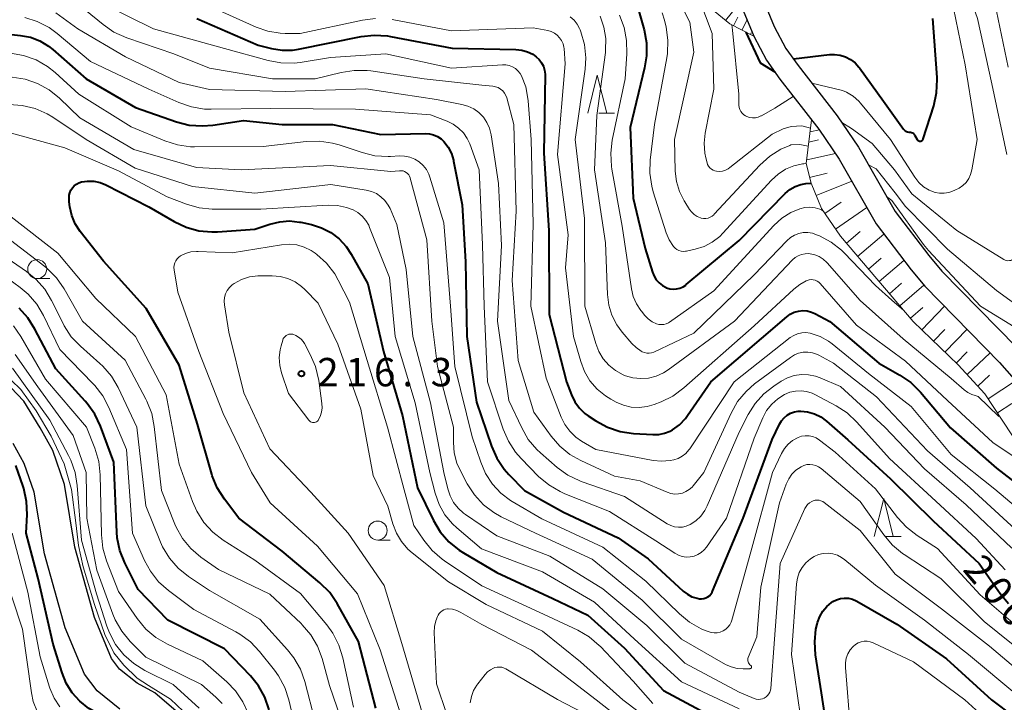
# Model space of a CAD drawing. Units: metres. Extents: x -80000 to -78000, y 28835 to 30000.
# Drawn here: x -78528 to -78398, y 29343 to 29433 of the extents above; entities that cross this region are included whole.
import ezdxf

# ---------------------------------------------------------------- set-up
doc = ezdxf.new("R2010")
doc.units = ezdxf.units.M
for name, color, linetype, lineweight in [('210100_道路縁(街区線)', 7, 'Continuous', 30), ('610111_人工斜面(上)', 7, 'Continuous', 30), ('610199_人工斜面(ヒゲ)', 7, 'Continuous', 30), ('633100_広葉樹林', 7, 'Continuous', 13), ('633200_針葉樹林', 7, 'Continuous', 13), ('710100_等高線(計曲線)', 7, 'Continuous', 40), ('710200_等高線(主曲線)', 7, 'Continuous', 13), ('731200_図化機測定による標高点', 7, 'Continuous', 40)]:
    doc.layers.add(name, color=color, linetype=linetype, lineweight=lineweight)
doc.styles.add('Style-WORKING', font='MS Gothic.ttf')

msp = doc.modelspace()

# ---------------------------------------------------------------- linework, layer by layer
at = {"layer": '210100_道路縁(街区線)', "linetype": 'Continuous', "lineweight": 30, "flags": 128}
for points in [[(-78433.02, 29443.26), (-78428.36, 29431.94), (-78426.82, 29429.04), (-78425.22, 29426.76), (-78420.04, 29420.12), (-78417.22, 29416.01), (-78412.4, 29407.51), (-78407.95, 29401.68), (-78406.23, 29399.63), (-78396.36, 29389.56)], [(-78435.72, 29441.94), (-78431.08, 29430.67), (-78429.38, 29427.47), (-78427.63, 29424.98), (-78422.46, 29418.35), (-78419.77, 29414.42), (-78414.9, 29405.85), (-78410.29, 29399.8), (-78408.45, 29397.62), (-78398.58, 29387.55), (-78396.02, 29384.59)], [(-78507.4, 29341.5), (-78510.21, 29343.92), (-78512.54, 29345.19), (-78514.87, 29347.04), (-78515.91, 29348.44), (-78518.18, 29353.86), (-78520.79, 29363.18), (-78522.15, 29371.43), (-78523.7, 29375.91), (-78525.37, 29378.9), (-78527.53, 29382.46), (-78529.24, 29384.26)], [(-78514.81, 29341.77), (-78517.83, 29344.17), (-78519.49, 29346.4), (-78522.06, 29352.51), (-78524.79, 29362.29), (-78526.13, 29370.42), (-78527.45, 29374.23), (-78528.91, 29376.84)]]:
    msp.add_lwpolyline(points, dxfattribs=at)
at = {"layer": '610111_人工斜面(上)', "linetype": 'Continuous', "lineweight": 13, "flags": 128}
for points in [[(-78431.08, 29430.67), (-78434.25, 29432.27), (-78437.62, 29435.06), (-78440.79, 29439.23), (-78445.23, 29444.41), (-78446.56, 29445.52), (-78448.59, 29446.9), (-78450.58, 29447.68), (-78455, 29448.68), (-78469.75, 29453.3), (-78478.63, 29455.78), (-78480.4, 29457.03), (-78481.74, 29458.76), (-78483.01, 29462.67)], [(-78339.93, 29343.38), (-78343.99, 29342.88), (-78346.92, 29343.04), (-78351.84, 29344.88), (-78358.92, 29346.9), (-78364.16, 29348.04), (-78366.18, 29349.08), (-78368.87, 29351.14), (-78373.36, 29353.11), (-78376.27, 29354.86), (-78380.84, 29358.31), (-78383.57, 29360.7), (-78387.47, 29365.02), (-78393.41, 29372.57), (-78400.53, 29383.43), (-78404.05, 29387.22), (-78409.99, 29392.96), (-78419.62, 29404.22), (-78422.14, 29407.89), (-78423.5, 29411.23), (-78424.13, 29413.82), (-78423.45, 29419.61)]]:
    msp.add_lwpolyline(points, dxfattribs=at)
at = {"layer": '610199_人工斜面(ヒゲ)', "linetype": 'Continuous', "lineweight": 13, "flags": 128}
for points in [[(-78434.82, 29432.74), (-78432.89, 29435.07)], [(-78433.76, 29432.02), (-78433.17, 29433.18)], [(-78432.64, 29431.45), (-78431.96, 29432.81)], [(-78431.52, 29430.89), (-78431.43, 29431.08)], [(-78423.64, 29418.02), (-78422.4, 29418.26)], [(-78423.8, 29416.66), (-78422.5, 29416.95)], [(-78424.07, 29414.33), (-78420.27, 29415.15)], [(-78423.69, 29411.99), (-78421.36, 29412.55)], [(-78422.84, 29409.6), (-78418.12, 29411.52)], [(-78421.7, 29407.25), (-78419.54, 29408.73)], [(-78420.28, 29405.18), (-78416.13, 29408.02)], [(-78418.83, 29403.29), (-78417.02, 29404.84)], [(-78417.35, 29401.56), (-78413.89, 29404.52)], [(-78415.91, 29399.88), (-78414.23, 29401.32)], [(-78414.51, 29398.24), (-78411.24, 29401.04)], [(-78413.14, 29396.64), (-78411.54, 29398.01)], [(-78411.77, 29395.04), (-78408.58, 29397.77)], [(-78408.85, 29391.86), (-78405.85, 29394.97)], [(-78410.37, 29393.4), (-78408.72, 29394.81)], [(-78407.32, 29390.38), (-78405.84, 29391.91)], [(-78405.81, 29388.92), (-78402.89, 29391.94)], [(-78404.32, 29387.48), (-78402.88, 29388.97)], [(-78402.88, 29385.96), (-78399.82, 29388.81)], [(-78401.45, 29384.42), (-78399.9, 29385.86)], [(-78400.08, 29382.76), (-78396.48, 29385.12)], [(-78398.86, 29380.89), (-78396.99, 29382.12)]]:
    msp.add_lwpolyline(points, dxfattribs=at)
at = {"layer": '633100_広葉樹林', "linetype": 'Continuous', "lineweight": 13}
for p, q in [((-78525.74, 29398.64), (-78524.07, 29398.64)), ((-78480.76, 29364.1), (-78479.09, 29364.1))]:
    msp.add_line(p, q, dxfattribs=at)
for centre in [(-78525.74, 29399.89), (-78480.76, 29365.35)]:
    msp.add_circle(centre, 1.25, dxfattribs=at)
at = {"layer": '633200_針葉樹林', "linetype": 'Continuous', "lineweight": 13}
for p, q in [((-78451.54, 29420.48), (-78449.46, 29420.48)), ((-78413.69, 29364.59), (-78411.61, 29364.59))]:
    msp.add_line(p, q, dxfattribs=at)
at = {"layer": '633200_針葉樹林', "linetype": 'Continuous', "lineweight": 13, "flags": 128}
for points in [[(-78453, 29420.48), (-78451.75, 29425.48), (-78450.5, 29420.48)], [(-78415.15, 29364.59), (-78413.9, 29369.59), (-78412.65, 29364.59)]]:
    msp.add_lwpolyline(points, dxfattribs=at)
at = {"layer": '710100_等高線(計曲線)', "linetype": 'Continuous', "lineweight": 40, "flags": 128}
for points, elevation in [([(-78446.41, 29434.55), (-78445.57, 29431.5), (-78445.25, 29429.79), (-78445.24, 29428.04), (-78445.49, 29426.48), (-78447.42, 29418.58), (-78447, 29409.24), (-78445.4, 29402.6), (-78444.45, 29399.46), (-78444.25, 29398.95), (-78443.95, 29398.47), (-78443.58, 29398.06), (-78443.14, 29397.71), (-78442.65, 29397.45), (-78442.58, 29397.42), (-78442.15, 29397.29), (-78441.71, 29397.23), (-78441.26, 29397.26), (-78440.82, 29397.36), (-78440.41, 29397.54), (-78440.04, 29397.78), (-78439.98, 29397.83), (-78433, 29403.65), (-78426.92, 29409.85), (-78426.3, 29410.38), (-78425.61, 29410.79), (-78424.85, 29411.07), (-78424.19, 29411.2), (-78423.5, 29411.23)], 180), ([(-78504.67, 29433), (-78496.55, 29429.45), (-78494.77, 29429), (-78493.4, 29428.78), (-78492.01, 29428.79), (-78491.21, 29428.92), (-78482.95, 29430.6), (-78481.22, 29430.8), (-78479.48, 29430.7), (-78479.05, 29430.62), (-78470.94, 29429.06), (-78462.51, 29428.9), (-78461.73, 29428.82), (-78460.98, 29428.6), (-78460.28, 29428.26), (-78459.81, 29427.94), (-78459.43, 29427.57), (-78459.11, 29427.14), (-78458.87, 29426.67), (-78458.71, 29426.16), (-78458.65, 29425.63), (-78458.65, 29425.49), (-78458.8, 29415.2), (-78458.15, 29405), (-78458.12, 29393.88), (-78455.8, 29385), (-78455.14, 29383.26), (-78454.7, 29382.35), (-78454.11, 29381.53), (-78453.38, 29380.83), (-78452.93, 29380.49), (-78451.93, 29379.83)], 190), ([(-78409.5, 29417.02), (-78409.46, 29416.95), (-78409.41, 29416.89), (-78409.35, 29416.85), (-78409.28, 29416.81), (-78409.2, 29416.79), (-78409.12, 29416.77), (-78409.04, 29416.78), (-78408.97, 29416.79), (-78408.89, 29416.82), (-78408.83, 29416.87), (-78408.77, 29416.92), (-78408.72, 29416.98), (-78408.68, 29417.05), (-78408.67, 29417.09), (-78407.29, 29421.47), (-78406.91, 29423.17), (-78406.84, 29424.91), (-78406.85, 29425.17), (-78407.4, 29433)], 170), ([(-78530.39, 29431), (-78527.94, 29430.75), (-78526.63, 29430.5), (-78525.38, 29430.02), (-78524.24, 29429.33), (-78523.66, 29428.87), (-78519.26, 29425), (-78512.77, 29421.23), (-78507.34, 29419.34), (-78505.65, 29418.91), (-78503.91, 29418.79), (-78502.55, 29418.9), (-78498.48, 29419.52), (-78493.37, 29419), (-78486.71, 29419), (-78480.33, 29417.67), (-78474.49, 29417.8), (-78473.92, 29417.77), (-78473.37, 29417.63), (-78472.85, 29417.4), (-78472.38, 29417.09), (-78472, 29416.73), (-78471.44, 29415.99), (-78471.02, 29415.16), (-78470.74, 29414.28), (-78470.72, 29414.16), (-78469.61, 29408.39), (-78469.15, 29400.85), (-78468.97, 29391), (-78467.69, 29382.31), (-78465.72, 29376.51), (-78465.02, 29374.92)], 200), ([(-78432.11, 29431.19), (-78430.21, 29427.14), (-78428.3, 29425.93)], 170), ([(-78425.84, 29427.65), (-78421.07, 29428.22), (-78420.42, 29428.25), (-78419.67, 29428.15), (-78418.95, 29427.93), (-78418.28, 29427.58), (-78417.68, 29427.12), (-78417.17, 29426.57), (-78417.09, 29426.46), (-78413.92, 29422.08), (-78411.29, 29418.38), (-78411.18, 29418.26), (-78411.05, 29418.15), (-78410.91, 29418.07), (-78410.75, 29418.02), (-78410.59, 29417.99), (-78410.5, 29417.99), (-78410.36, 29417.98), (-78410.23, 29417.94), (-78410.1, 29417.88), (-78409.98, 29417.81), (-78409.88, 29417.71), (-78409.8, 29417.59), (-78409.78, 29417.55), (-78409.5, 29417.02)], 170), ([(-78481, 29341.9), (-78483.3, 29350.7), (-78486.11, 29355.7), (-78487.09, 29357.15), (-78488.39, 29358.47), (-78493.36, 29362.64), (-78499.11, 29367), (-78501.02, 29369.51), (-78501.95, 29370.98), (-78502.62, 29372.59), (-78502.68, 29372.8), (-78504.58, 29379.42), (-78507, 29387.18), (-78511.34, 29394.66), (-78517, 29400.93), (-78520.06, 29404.84), (-78520.71, 29405.85), (-78521.18, 29406.96), (-78521.45, 29408.13), (-78521.51, 29408.79), (-78521.53, 29409.26), (-78521.51, 29409.63), (-78521.43, 29409.98), (-78521.29, 29410.32), (-78521.1, 29410.63), (-78520.85, 29410.9), (-78520.56, 29411.12), (-78520.24, 29411.29), (-78519.91, 29411.39), (-78519.08, 29411.51), (-78518.25, 29411.48), (-78517.44, 29411.31), (-78516.67, 29411), (-78511, 29408.12)], 210), ([(-78511, 29408.12), (-78507.65, 29406.16), (-78506.07, 29405.42), (-78504.39, 29404.96), (-78502.66, 29404.8), (-78501.94, 29404.82), (-78497, 29405.16), (-78495, 29405.84), (-78493.71, 29406.15), (-78492.39, 29406.24), (-78491.07, 29406.1), (-78490.93, 29406.07), (-78489.5, 29405.76), (-78488.19, 29405.35), (-78486.96, 29404.72), (-78485.87, 29403.89), (-78484.93, 29402.88), (-78484.27, 29401.87), (-78482.08, 29397.92), (-78480, 29389), (-78477.5, 29380.5), (-78475.5, 29371), (-78473.4, 29366.67), (-78472.5, 29365.17), (-78471.36, 29363.86), (-78470.01, 29362.76), (-78469.44, 29362.4), (-78465, 29359.81), (-78457.6, 29356.4), (-78453, 29354.17), (-78448.16, 29349.84), (-78443, 29344.21), (-78435.68, 29340.32)], 210), ([(-78495.1, 29341.69), (-78495.67, 29343.34), (-78496.52, 29344.86), (-78497.58, 29346.16), (-78501, 29349.72), (-78508.47, 29353.53), (-78512.42, 29357.58), (-78514.18, 29361.08), (-78514.82, 29362.7), (-78515.17, 29364.41), (-78515.23, 29365.15), (-78515.62, 29374.38), (-78517.38, 29379.14), (-78518.12, 29380.72), (-78519.13, 29382.15), (-78519.4, 29382.46), (-78523.3, 29386.7), (-78526.04, 29391.96), (-78526.98, 29393.43), (-78528.15, 29394.72)], 200), ([(-78451.93, 29379.83), (-78450.4, 29378.99), (-78448.74, 29378.43), (-78446.97, 29378.17), (-78444.39, 29378.02), (-78443.61, 29378.04), (-78442.85, 29378.2), (-78442.12, 29378.49), (-78441.8, 29378.66), (-78440.89, 29379.33), (-78440.11, 29380.15), (-78439.82, 29380.54), (-78436.76, 29385), (-78426.71, 29393.6), (-78426.24, 29393.94), (-78425.72, 29394.19), (-78425.16, 29394.34), (-78424.58, 29394.4), (-78424, 29394.36), (-78423.43, 29394.21), (-78423, 29394.02), (-78421, 29392.98), (-78414.54, 29387.46), (-78411.75, 29385.88), (-78410.31, 29384.9), (-78409.02, 29383.63), (-78405.06, 29378.94), (-78399, 29373.58), (-78393.01, 29368.99)], 190), ([(-78465.02, 29374.92), (-78464.05, 29373.47), (-78463.43, 29372.76), (-78461.36, 29370.64), (-78456.22, 29367.78), (-78449, 29364.39), (-78445, 29361.61), (-78440.4, 29357.37), (-78439.84, 29356.95), (-78439.23, 29356.62), (-78438.56, 29356.41), (-78438.24, 29356.35), (-78437.96, 29356.34), (-78437.67, 29356.37), (-78437.4, 29356.46), (-78437.15, 29356.58), (-78436.93, 29356.75), (-78436.73, 29356.96), (-78436.58, 29357.2), (-78436.52, 29357.33), (-78432.48, 29367), (-78428.63, 29377.37), (-78427.68, 29379.39), (-78427.41, 29379.84), (-78427.07, 29380.25), (-78426.66, 29380.59), (-78426.2, 29380.85), (-78425.7, 29381.03), (-78425.18, 29381.12), (-78424.87, 29381.13), (-78423.95, 29381.03), (-78423.05, 29380.77), (-78422.21, 29380.36), (-78421.44, 29379.79), (-78418.66, 29377.34), (-78413, 29372.2), (-78407.35, 29366.65), (-78401.29, 29361), (-78398.51, 29357.06), (-78397.39, 29355.73)], 200), ([(-78505.1, 29321.19), (-78505.19, 29323.65), (-78507.33, 29330.67), (-78508.25, 29333.65), (-78508.78, 29334.96), (-78509.53, 29336.15), (-78510.48, 29337.2), (-78511, 29337.64), (-78513, 29339.2), (-78517.6, 29341.16), (-78518.92, 29341.87), (-78520.11, 29342.8), (-78521.11, 29343.92), (-78521.91, 29345.19), (-78522.45, 29346.55), (-78523.64, 29350.36), (-78525.61, 29359), (-78527.21, 29365), (-78527.09, 29367.46), (-78527.16, 29369.21), (-78527.53, 29370.91), (-78527.62, 29371.19), (-78528.57, 29373.95)], 190), ([(-78421.43, 29355.32), (-78420.81, 29355.84), (-78420.61, 29355.97), (-78420.13, 29356.21), (-78419.62, 29356.37), (-78419.09, 29356.44), (-78418.56, 29356.41), (-78418.04, 29356.29), (-78417.55, 29356.08), (-78417.47, 29356.04), (-78412.15, 29353), (-78405.59, 29348.41), (-78399.66, 29343), (-78393.57, 29338.43)], 210), ([(-78421.31, 29338.69), (-78422.1, 29343.9), (-78422.9, 29348.96), (-78423.02, 29350.65), (-78422.85, 29352.33), (-78422.69, 29353), (-78422.63, 29353.23), (-78422.35, 29354), (-78421.95, 29354.7), (-78421.43, 29355.32)], 210)]:
    msp.add_lwpolyline(points, dxfattribs=dict(at, elevation=elevation))
at = {"layer": '710200_等高線(主曲線)', "linetype": 'Continuous', "lineweight": 13, "flags": 128}
for points, elevation in [([(-78397.65, 29415), (-78399.63, 29424.37), (-78401.5, 29433), (-78403.99, 29440.01), (-78407.88, 29447), (-78412.29, 29453.71), (-78415.83, 29461), (-78416.24, 29464.69), (-78416.28, 29466.43), (-78416.01, 29468.16), (-78415.45, 29469.81), (-78415.38, 29469.98), (-78412.89, 29475.36), (-78412.02, 29476.87), (-78410.85, 29478.27), (-78405, 29484.06), (-78398.56, 29488.59), (-78397.41, 29489.56)], 174), ([(-78397.45, 29426.55), (-78399.23, 29435), (-78402.12, 29441.88), (-78406.71, 29449), (-78410.66, 29455.34), (-78412.89, 29460.78), (-78413.41, 29462.44), (-78413.63, 29464.17), (-78413.61, 29465.4), (-78413.48, 29467.03), (-78413.18, 29468.74), (-78412.59, 29470.38), (-78412.41, 29470.76), (-78410.02, 29475.43), (-78409.1, 29476.91), (-78407.93, 29478.2), (-78407.22, 29478.79), (-78400.09, 29484.28), (-78398.62, 29485.22), (-78397.01, 29485.89)], 176), ([(-78441.92, 29437.26), (-78439.52, 29432.48), (-78439, 29428.52), (-78441.55, 29417), (-78441.44, 29412.82), (-78441.29, 29411.45), (-78440.9, 29410.12), (-78440.28, 29408.89), (-78440.19, 29408.75), (-78439.56, 29407.76), (-78439.27, 29407.39), (-78438.93, 29407.08), (-78438.54, 29406.83), (-78438.12, 29406.65), (-78438, 29406.62), (-78437.7, 29406.57), (-78437.4, 29406.57)], 176), ([(-78521, 29435.43), (-78517.05, 29432.17), (-78515.61, 29431.18), (-78513.91, 29430.41), (-78507.7, 29428.3), (-78503, 29426.43), (-78494.65, 29425), (-78489, 29425), (-78485.59, 29425.86), (-78483.87, 29426.13), (-78482.13, 29426.11), (-78481.68, 29426.05), (-78474.63, 29425), (-78467, 29424.2), (-78465.55, 29424.05), (-78465.18, 29423.98), (-78464.84, 29423.85), (-78464.52, 29423.66), (-78464.24, 29423.42), (-78464, 29423.13), (-78463.82, 29422.81), (-78463.71, 29422.5), (-78462.75, 29419), (-78462.46, 29407.54), (-78463, 29398.39), (-78462.18, 29387.82), (-78460.13, 29381), (-78457.84, 29377.82), (-78456.7, 29376.5), (-78455.35, 29375.4), (-78453.93, 29374.59), (-78449.47, 29372.53), (-78446.06, 29371.94), (-78442.5, 29370.41), (-78442.02, 29370.25), (-78441.51, 29370.18), (-78441, 29370.2), (-78440.5, 29370.3), (-78440.03, 29370.49), (-78439.6, 29370.76), (-78439.22, 29371.1), (-78439.07, 29371.27), (-78437.68, 29373), (-78434.07, 29380.87)], 194), ([(-78438.62, 29436.36), (-78438.43, 29435.99), (-78438.33, 29435.72), (-78436.56, 29431), (-78436.35, 29423.65), (-78437.48, 29417.84), (-78437.62, 29416.53), (-78437.53, 29415.21)], 174), ([(-78417.95, 29422.74), (-78417.2, 29422.08), (-78416.96, 29421.8), (-78413, 29417.02), (-78409.78, 29412.01), (-78409.26, 29411.34), (-78408.63, 29410.76), (-78407.91, 29410.31), (-78407.69, 29410.21), (-78407.12, 29410), (-78406.51, 29409.9), (-78405.9, 29409.91), (-78405.3, 29410.02), (-78405.04, 29410.11), (-78404.49, 29410.31), (-78403.94, 29410.56), (-78403.44, 29410.91), (-78403.01, 29411.34), (-78402.67, 29411.84), (-78402.41, 29412.39), (-78402.25, 29412.99), (-78401.57, 29417), (-78403.14, 29426.86), (-78405, 29435.88)], 172), ([(-78517.27, 29435), (-78510.38, 29431.62), (-78501, 29429.03), (-78495.25, 29427.43), (-78493.54, 29427.11), (-78491.8, 29427.09), (-78491.01, 29427.18), (-78487, 29427.82), (-78479.68, 29428.32), (-78471, 29426.42), (-78464.28, 29426.88), (-78463.82, 29426.87), (-78463.38, 29426.79), (-78462.96, 29426.62), (-78462.57, 29426.39), (-78462.23, 29426.09), (-78461.94, 29425.74), (-78461.77, 29425.43), (-78461.2, 29423.96), (-78460.9, 29422.41), (-78460.87, 29422.12), (-78460.49, 29417), (-78460.2, 29405.8), (-78460.52, 29395), (-78458.52, 29385.48), (-78456.51, 29380.32), (-78456.03, 29379.34), (-78455.38, 29378.46), (-78454.59, 29377.7), (-78453.83, 29377.17), (-78451.93, 29376.07), (-78444.37, 29374.62), (-78443.24, 29374.5), (-78442.1, 29374.59), (-78441.64, 29374.68), (-78441.06, 29374.87), (-78440.52, 29375.16), (-78440.03, 29375.54), (-78439.63, 29376), (-78439.51, 29376.16), (-78433.67, 29385), (-78426.24, 29390.83), (-78425.78, 29391.13), (-78425.27, 29391.35), (-78424.73, 29391.47), (-78424.18, 29391.5), (-78423.63, 29391.44), (-78423.47, 29391.4)], 192), ([(-78503, 29434.61), (-78496.8, 29431.84), (-78495.26, 29431.3), (-78493.64, 29431.04), (-78492.98, 29431.02), (-78490.98, 29431.02), (-78482.76, 29432.78), (-78481.03, 29432.99)], 188), ([(-78527.4, 29433.11), (-78525.73, 29432.58), (-78524.18, 29431.78), (-78523.12, 29431), (-78518.7, 29427.3), (-78511, 29423.65), (-78507.02, 29421.87), (-78505.38, 29421.3)], 198), ([(-78523.27, 29433.75), (-78520.37, 29431.63), (-78514.08, 29427.92), (-78507, 29424.52), (-78503, 29423.61), (-78493, 29423.36), (-78482.31, 29423.69), (-78473, 29422.27), (-78469.64, 29421.63), (-78468.83, 29421.41), (-78468.07, 29421.04), (-78467.39, 29420.55), (-78466.8, 29419.95), (-78466.33, 29419.26), (-78465.98, 29418.5), (-78465.76, 29417.62), (-78464.8, 29411.2), (-78464.4, 29403), (-78464.94, 29393), (-78463.45, 29382.55), (-78461.73, 29378.9), (-78460.86, 29377.4), (-78459.73, 29376.07), (-78459.25, 29375.62), (-78457.04, 29373.69), (-78455.63, 29372.66), (-78454.06, 29371.9)], 196), ([(-78478.84, 29432.83), (-78471, 29431.36), (-78460.23, 29431.77), (-78458.27, 29431.38), (-78457.82, 29431.26), (-78457.41, 29431.05), (-78457.04, 29430.78), (-78456.72, 29430.45), (-78456.46, 29430.07), (-78456.27, 29429.65), (-78456.16, 29429.2), (-78456.14, 29429), (-78455.97, 29427), (-78456.99, 29415.01), (-78455.59, 29404.41), (-78455.93, 29400.07), (-78454.87, 29391), (-78453.93, 29387.67), (-78453.43, 29386.34), (-78452.71, 29385.12), (-78451.78, 29384.04), (-78450.68, 29383.14)], 188), ([(-78455.32, 29433.21), (-78454.82, 29432.77), (-78454.4, 29432.25), (-78454.08, 29431.67), (-78454, 29431.47), (-78453.91, 29431.22), (-78453.43, 29429.54), (-78453.26, 29427.81), (-78453.36, 29426.28), (-78454.68, 29417), (-78453.44, 29406.56), (-78453.37, 29395), (-78451.95, 29390.06), (-78451.54, 29389.01), (-78450.95, 29388.04), (-78450.21, 29387.19), (-78449.33, 29386.48), (-78448.34, 29385.93), (-78448.02, 29385.8), (-78447.03, 29385.52), (-78445.99, 29385.42)], 186), ([(-78451.37, 29433.3), (-78450.87, 29431.85), (-78450.62, 29430.34), (-78450.64, 29428.81), (-78450.68, 29428.51), (-78451.81, 29420.19), (-78452.09, 29413), (-78450.65, 29403.35), (-78450.4, 29396.54)], 184), ([(-78448.83, 29433.42), (-78448.2, 29431.8), (-78447.87, 29430.09), (-78447.83, 29428.31), (-78448.07, 29425), (-78449.76, 29416.91), (-78449.97, 29415.18), (-78449.87, 29413.44), (-78449.81, 29413.08), (-78448.45, 29405.55), (-78447.24, 29397.3), (-78447, 29396.27), (-78446.58, 29395.3), (-78446, 29394.42), (-78445.92, 29394.31), (-78445.46, 29393.75), (-78445.02, 29393.31), (-78444.5, 29392.94), (-78443.92, 29392.66), (-78443.6, 29392.58), (-78443.28, 29392.55), (-78442.95, 29392.58), (-78442.64, 29392.66), (-78442.34, 29392.8), (-78442.2, 29392.89), (-78436.35, 29397), (-78428.42, 29405.65), (-78427.38, 29406.6), (-78426.19, 29407.36), (-78425, 29407.86), (-78424.33, 29408.02), (-78423.65, 29408.06), (-78422.97, 29407.98), (-78422.32, 29407.78), (-78421.95, 29407.6)], 182), ([(-78443.15, 29433.75), (-78442.86, 29432.76), (-78442.65, 29431.83), (-78442.41, 29430.11), (-78442.48, 29428.36), (-78442.57, 29427.77), (-78444.2, 29419), (-78444.75, 29414.29), (-78444.8, 29412.55), (-78444.55, 29410.82), (-78444.35, 29410.11), (-78442.63, 29404.69), (-78442.25, 29403.77), (-78441.66, 29402.86), (-78441.45, 29402.64), (-78441.22, 29402.47), (-78440.95, 29402.34), (-78440.67, 29402.25), (-78440.38, 29402.22), (-78440.09, 29402.24), (-78439.97, 29402.26), (-78438.82, 29402.52)], 178), ([(-78433.98, 29432.13), (-78433.87, 29431.43), (-78433.06, 29423), (-78433.03, 29421.54), (-78432.99, 29421.25), (-78432.91, 29420.97), (-78432.78, 29420.71), (-78432.61, 29420.47), (-78432.4, 29420.27), (-78432.15, 29420.11), (-78432, 29420.03), (-78431.63, 29419.92), (-78431.25, 29419.86), (-78430.86, 29419.88), (-78430.48, 29419.96), (-78430.13, 29420.11), (-78430.05, 29420.15), (-78428.3, 29421.13), (-78425.85, 29422.69)], 172), ([(-78529.26, 29428.41), (-78527.54, 29428.11), (-78525.9, 29427.52), (-78524.39, 29426.65), (-78523.37, 29425.84), (-78520.26, 29423), (-78513.31, 29418.69), (-78508.89, 29416.82), (-78507.23, 29416.29), (-78505.51, 29416.05), (-78504.95, 29416.03), (-78495.91, 29416.09), (-78490.19, 29416.75), (-78488.44, 29416.79), (-78486.72, 29416.54), (-78485.86, 29416.29), (-78482.82, 29415.27), (-78481.13, 29414.86), (-78479.39, 29414.75), (-78479.08, 29414.76), (-78477.89, 29414.83), (-78477.2, 29414.81), (-78476.52, 29414.66), (-78475.87, 29414.41), (-78475.28, 29414.04), (-78474.76, 29413.58), (-78474.33, 29413.03), (-78474.01, 29412.42), (-78473.86, 29412.03), (-78472, 29406), (-78471.12, 29395), (-78470.58, 29387), (-78468.26, 29377.74), (-78467.15, 29374.37), (-78466.51, 29372.87), (-78465.61, 29371.5), (-78464.5, 29370.3), (-78463.19, 29369.32), (-78462.99, 29369.2), (-78459.09, 29366.91), (-78451, 29363.17), (-78445.31, 29358.69), (-78440.89, 29354.36), (-78439.54, 29353.25), (-78438.02, 29352.39), (-78437.71, 29352.26), (-78437.09, 29352), (-78436.7, 29351.88), (-78436.3, 29351.83), (-78435.89, 29351.84), (-78435.5, 29351.93), (-78435.12, 29352.09)], 202), ([(-78529.07, 29425.25), (-78527.35, 29424.98), (-78525.7, 29424.41), (-78524.17, 29423.57), (-78522.82, 29422.48), (-78520.12, 29419.88), (-78513, 29415.7), (-78504.7, 29413.3), (-78498.81, 29413), (-78487, 29413.58), (-78479, 29412.76), (-78477.87, 29412.88), (-78477.64, 29412.88), (-78477.41, 29412.85), (-78477.2, 29412.77), (-78476.99, 29412.66), (-78476.81, 29412.52), (-78476.66, 29412.34), (-78476.54, 29412.15), (-78476.46, 29411.93), (-78476.45, 29411.91), (-78474.26, 29403.74), (-78473.62, 29393), (-78472.87, 29387), (-78470.76, 29379), (-78470.76, 29377), (-78470.64, 29375.6), (-78470.28, 29374.25), (-78469.83, 29373.23), (-78468.93, 29371.52), (-78467.98, 29370.05), (-78466.8, 29368.77), (-78465.41, 29367.72), (-78464.43, 29367.18), (-78459.92, 29365), (-78452.42, 29361.58), (-78445.83, 29356.17), (-78440.63, 29351), (-78434.8, 29347.68), (-78434.06, 29347.34), (-78433.27, 29347.14), (-78432.45, 29347.07), (-78432.22, 29347.08), (-78431.57, 29347.11), (-78431.53, 29347.12), (-78431.49, 29347.13), (-78431.45, 29347.15), (-78431.42, 29347.18), (-78431.39, 29347.21), (-78431.37, 29347.24), (-78431.36, 29347.28), (-78431.35, 29347.32), (-78431.35, 29347.36), (-78431.35, 29347.4), (-78431.37, 29347.44), (-78431.39, 29347.48), (-78431.41, 29347.51), (-78431.46, 29347.54)], 204), ([(-78423.4, 29424.43), (-78419.35, 29423.48), (-78418.8, 29423.27), (-78417.95, 29422.74)], 172), ([(-78529.46, 29421.63), (-78527.72, 29421.51), (-78526.03, 29421.1), (-78524.43, 29420.4), (-78523.67, 29419.94), (-78519.28, 29417), (-78512.79, 29413.21), (-78505.21, 29410.79), (-78497, 29409.9), (-78486.94, 29411.06), (-78482.29, 29410.32), (-78481.59, 29410.14), (-78480.93, 29409.85), (-78480.33, 29409.44), (-78479.81, 29408.94), (-78479.38, 29408.35), (-78479.13, 29407.87), (-78478.23, 29405.77), (-78477, 29399.83), (-78476.11, 29391), (-78473.79, 29382.21), (-78472.01, 29373), (-78471.5, 29370.85), (-78471.2, 29369.92), (-78470.73, 29369.06), (-78470.13, 29368.29), (-78469.4, 29367.63), (-78469.17, 29367.47), (-78465, 29364.66), (-78458.03, 29361.97), (-78451, 29357.67), (-78445.19, 29352.82), (-78440.17, 29347.83), (-78433, 29344.03), (-78431, 29343.18), (-78430.74, 29343.1), (-78430.47, 29343.06), (-78430.2, 29343.07), (-78429.93, 29343.13), (-78429.68, 29343.23), (-78429.45, 29343.37), (-78429.25, 29343.56), (-78429.08, 29343.77), (-78428.95, 29344.01), (-78428.87, 29344.27), (-78428.83, 29344.5), (-78428.33, 29351), (-78427.58, 29361), (-78424.33, 29368.25), (-78424.16, 29368.54), (-78423.95, 29368.81), (-78423.69, 29369.03), (-78423.4, 29369.2), (-78423.21, 29369.28), (-78422.96, 29369.35), (-78422.7, 29369.37)], 206), ([(-78505.38, 29421.3), (-78503.66, 29421.02), (-78502.78, 29420.99), (-78494.89, 29421.11), (-78483.7, 29421), (-78473.76, 29420.24), (-78471.59, 29419.41), (-78470.78, 29419.03), (-78470.06, 29418.51), (-78469.44, 29417.88), (-78468.94, 29417.14), (-78468.6, 29416.41), (-78467.34, 29413), (-78466.89, 29403.11), (-78466.71, 29395), (-78466.25, 29385), (-78464.18, 29378.76), (-78463.49, 29377.16), (-78462.53, 29375.7), (-78461.82, 29374.89), (-78459.49, 29372.51), (-78458.16, 29371.38), (-78456.66, 29370.5), (-78456.03, 29370.22), (-78450.12, 29367.88), (-78443.99, 29364.01), (-78441.49, 29362.36), (-78441.03, 29362.1), (-78440.52, 29361.93), (-78440, 29361.85), (-78439.47, 29361.87), (-78438.95, 29361.97), (-78438.45, 29362.17), (-78438, 29362.44), (-78437.6, 29362.79), (-78437.3, 29363.16), (-78434.65, 29367), (-78431, 29377.56), (-78429.87, 29380.23), (-78429.37, 29381.19), (-78428.7, 29382.04), (-78427.9, 29382.77), (-78427, 29383.34), (-78426.31, 29383.62), (-78425.57, 29383.78), (-78424.82, 29383.81), (-78424.08, 29383.71), (-78423.37, 29383.49), (-78423.01, 29383.32), (-78420.2, 29381.83), (-78418.73, 29380.88), (-78417.45, 29379.69), (-78413.12, 29374.88), (-78407, 29369.23), (-78401.69, 29364.31), (-78397.85, 29360.15)], 198), ([(-78437.53, 29415.21), (-78437.4, 29414.58), (-78437.24, 29413.93), (-78437.16, 29413.69), (-78437.03, 29413.46), (-78436.87, 29413.25), (-78436.67, 29413.08), (-78436.45, 29412.95), (-78436.21, 29412.85), (-78436, 29412.81), (-78435.59, 29412.79), (-78435.18, 29412.84), (-78434.79, 29412.96), (-78434.43, 29413.14), (-78434.21, 29413.3), (-78428.64, 29417.72), (-78427.17, 29418.42), (-78426.14, 29418.74), (-78424.72, 29418.79), (-78423.59, 29418.5)], 174), ([(-78419.44, 29419.25), (-78418.15, 29418.46), (-78415.43, 29416.49), (-78412.48, 29413), (-78410.18, 29409.82), (-78404.25, 29405), (-78398.01, 29401.15), (-78397.84, 29401.06), (-78397.66, 29401.01), (-78397.48, 29400.99), (-78397.3, 29401), (-78397.12, 29401.04), (-78396.95, 29401.11)], 174), ([(-78529.62, 29417.96), (-78522.09, 29415.91), (-78515, 29412.88), (-78508.56, 29409.44), (-78506.02, 29408.46), (-78504.35, 29407.97), (-78502.62, 29407.78), (-78502.32, 29407.78), (-78496.18, 29407.82), (-78487.3, 29408.32), (-78486.08, 29408.28), (-78484.88, 29408.03), (-78484.02, 29407.71), (-78483.38, 29407.35), (-78482.8, 29406.88), (-78482.32, 29406.32), (-78481.95, 29405.68), (-78481.83, 29405.4), (-78479.21, 29398.79), (-78478.44, 29391), (-78475.79, 29382.21), (-78473.89, 29373), (-78473.18, 29370.27), (-78472.65, 29368.8), (-78471.88, 29367.45), (-78470.88, 29366.25), (-78470.31, 29365.72), (-78467.04, 29362.96), (-78459, 29359.89), (-78452.1, 29355.9), (-78446.83, 29351), (-78440.63, 29345.37), (-78433, 29341.81)], 208), ([(-78437.4, 29406.57), (-78437.11, 29406.62), (-78436.82, 29406.73), (-78436.56, 29406.88), (-78436.33, 29407.07), (-78436.3, 29407.12), (-78430.25, 29413.63), (-78428.95, 29414.79), (-78427.48, 29415.72), (-78426.32, 29416.22), (-78426.16, 29416.28), (-78424.99, 29416.35), (-78423.86, 29416.13)], 176), ([(-78438.82, 29402.52), (-78437.64, 29402.89), (-78436.55, 29403.46), (-78435.57, 29404.21), (-78435.14, 29404.64), (-78428.72, 29411.65), (-78427.85, 29412.44), (-78426.87, 29413.07), (-78425.79, 29413.51), (-78424.65, 29413.77), (-78424.47, 29413.79), (-78424.13, 29413.82)], 178), ([(-78415.89, 29413.66), (-78414.88, 29413.11), (-78412.39, 29409.97), (-78411, 29408.15), (-78405.46, 29402.54), (-78399, 29397.06), (-78395, 29394.14), (-78390.2, 29390.42), (-78389.91, 29390.23), (-78389.59, 29390.1), (-78389.42, 29390.05), (-78389.34, 29390.04), (-78389.26, 29390.04), (-78389.18, 29390.06), (-78389.11, 29390.09), (-78389.04, 29390.13), (-78388.98, 29390.19), (-78388.93, 29390.25), (-78388.89, 29390.33)], 176), ([(-78413.51, 29409.48), (-78412.83, 29408.95), (-78408.62, 29403.12), (-78407.99, 29402.32), (-78401.09, 29395), (-78396.09, 29391.91), (-78389, 29385.19), (-78383.55, 29380.45), (-78381.15, 29378.85), (-78380.99, 29378.76), (-78380.81, 29378.69), (-78380.63, 29378.67), (-78380.44, 29378.67), (-78380.26, 29378.71), (-78380.08, 29378.77)], 178), ([(-78512.76, 29391), (-78518.01, 29395.99), (-78523, 29401.98), (-78529.19, 29406.81)], 208), ([(-78485.08, 29339), (-78487.11, 29344.89), (-78488.1, 29348.46), (-78488.71, 29350.09), (-78489.6, 29351.59), (-78490.73, 29352.92), (-78490.88, 29353.06), (-78495, 29356.94), (-78501.81, 29360.19), (-78504.14, 29361.86), (-78505.44, 29362.98), (-78506.53, 29364.31), (-78507.37, 29365.8), (-78507.54, 29366.19), (-78509.34, 29370.66), (-78510.28, 29379.1), (-78510.62, 29380.81), (-78511.26, 29382.44), (-78511.39, 29382.69), (-78514.14, 29387.86), (-78519.76, 29393), (-78522.2, 29397.28), (-78523.2, 29398.71), (-78524.43, 29399.95), (-78524.76, 29400.22), (-78529.84, 29404.16)], 206), ([(-78450.4, 29396.54), (-78450.23, 29395.13), (-78449.81, 29393.78), (-78449.16, 29392.51), (-78448.45, 29391.55), (-78447.2, 29390.08), (-78446.62, 29389.51), (-78445.95, 29389.05), (-78445.8, 29388.97), (-78445.51, 29388.85), (-78445.2, 29388.78), (-78444.89, 29388.77), (-78444.57, 29388.81), (-78444.27, 29388.91), (-78444.18, 29388.95), (-78439, 29391.44), (-78431, 29399.15), (-78426.69, 29403.64), (-78426.22, 29404.04), (-78425.7, 29404.36), (-78425.13, 29404.58), (-78424.53, 29404.7), (-78423.91, 29404.71), (-78423.31, 29404.62), (-78422.76, 29404.43), (-78422.38, 29404.27), (-78420.85, 29403.45), (-78419.48, 29402.37), (-78419.13, 29402.02), (-78415, 29397.73), (-78412.81, 29395.78), (-78411.26, 29394.42)], 184), ([(-78507.25, 29401.25), (-78507.03, 29401.47), (-78506.8, 29401.64), (-78506.14, 29401.95), (-78505.44, 29402.15), (-78504.72, 29402.22), (-78504.49, 29402.22), (-78499.97, 29402.03), (-78493.48, 29403.1), (-78492.47, 29403.17), (-78491.46, 29403.07), (-78490.48, 29402.8), (-78489.56, 29402.36), (-78489, 29401.98), (-78488.8, 29401.82), (-78487.51, 29400.65), (-78486.44, 29399.27), (-78485.97, 29398.44), (-78484.47, 29395.53), (-78482.17, 29387.83), (-78479.47, 29379), (-78477.27, 29370.73), (-78475.97, 29366.03), (-78474.66, 29364.07), (-78473.56, 29362.72), (-78472.25, 29361.57), (-78471.92, 29361.35), (-78467, 29358.05), (-78459.42, 29354.58), (-78454.32, 29352.18), (-78452.81, 29351.31), (-78451.48, 29350.18), (-78451.32, 29350.02), (-78447, 29345.47), (-78444.41, 29342.51)], 212), ([(-78489, 29340.15), (-78490.37, 29345.4), (-78490.96, 29347.04), (-78491.83, 29348.55), (-78492.66, 29349.6), (-78496.35, 29353.65), (-78503, 29357.45), (-78505.76, 29359.3), (-78507.12, 29360.39), (-78508.27, 29361.7), (-78509.18, 29363.19), (-78509.47, 29363.84), (-78511.4, 29368.6), (-78512.57, 29379), (-78515.06, 29384.23), (-78515.95, 29385.73), (-78517.08, 29387.06), (-78517.46, 29387.41), (-78520.04, 29389.7), (-78521.24, 29390.96), (-78522.2, 29392.41), (-78522.38, 29392.77), (-78523.84, 29395.73), (-78524.74, 29397.22), (-78525.89, 29398.53), (-78527.17, 29399.56), (-78531.48, 29402.52)], 204), ([(-78445.99, 29385.42), (-78444.96, 29385.49), (-78443.95, 29385.74), (-78443.01, 29386.17), (-78442.39, 29386.57), (-78433.61, 29393), (-78425.95, 29401.09), (-78425.59, 29401.4), (-78425.19, 29401.65), (-78424.75, 29401.82), (-78424.29, 29401.92), (-78423.81, 29401.93), (-78423.63, 29401.91), (-78423.01, 29401.78), (-78422.42, 29401.54), (-78421.89, 29401.2), (-78421.42, 29400.77), (-78421.35, 29400.7), (-78417, 29395.72), (-78411.34, 29390.66), (-78405, 29385.43), (-78403.25, 29383.92), (-78402.78, 29383.58), (-78402.25, 29383.32), (-78401.81, 29383.19), (-78401.43, 29383.07), (-78400.09, 29381.8), (-78398.67, 29380.43)], 186), ([(-78477.72, 29341), (-78480.42, 29349.58), (-78483.41, 29357), (-78488.69, 29363.31), (-78494.95, 29369), (-78497.42, 29373), (-78501.17, 29380.83), (-78504.37, 29389), (-78507.15, 29396.85), (-78507.65, 29399.78), (-78507.68, 29400.09), (-78507.65, 29400.4), (-78507.57, 29400.71), (-78507.43, 29400.99), (-78507.25, 29401.25)], 212), ([(-78491.07, 29337), (-78492.48, 29342.98), (-78493.03, 29344.63), (-78493.86, 29346.17), (-78494.4, 29346.91), (-78496.37, 29349.38), (-78497.57, 29350.64), (-78498.97, 29351.67), (-78499.5, 29351.97), (-78505.07, 29354.93), (-78508.41, 29357.43), (-78509.71, 29358.6), (-78510.79, 29359.97), (-78511.56, 29361.39), (-78513.16, 29365), (-78513.96, 29376.04), (-78516.27, 29381.59), (-78517.07, 29383.14), (-78518.14, 29384.52), (-78518.33, 29384.72), (-78522.74, 29389.26), (-78524.92, 29393.76), (-78525.81, 29395.25), (-78526.95, 29396.57), (-78528.01, 29397.47), (-78530.51, 29399.29)], 202), ([(-78474.85, 29341.15), (-78477.56, 29350.44), (-78479.91, 29358.09), (-78484.65, 29365), (-78489.59, 29370.41), (-78495, 29376.14), (-78498.46, 29383.54), (-78500.43, 29391.57), (-78501, 29395.17), (-78501.03, 29395.66), (-78500.98, 29396.15), (-78500.85, 29396.63), (-78500.63, 29397.07), (-78500.34, 29397.47), (-78499.98, 29397.82), (-78499.73, 29398), (-78498.75, 29398.51), (-78497.7, 29398.85), (-78496.61, 29398.99), (-78496.32, 29399), (-78494.69, 29399), (-78493.65, 29398.91), (-78492.63, 29398.64), (-78491.68, 29398.19), (-78490.82, 29397.59), (-78490.39, 29397.19), (-78488.62, 29395.38), (-78486.03, 29389.97), (-78483, 29381.4)], 214), ([(-78450.68, 29383.14), (-78449.96, 29382.7), (-78449.24, 29382.32), (-78448.28, 29381.9), (-78447.26, 29381.66), (-78446.21, 29381.6), (-78445.17, 29381.72), (-78444.22, 29382), (-78443.3, 29382.35), (-78441.74, 29383.12), (-78440.29, 29384.19), (-78431, 29392.39), (-78425.79, 29397.25), (-78425, 29397.87), (-78424.13, 29398.33), (-78424, 29398.39), (-78423.74, 29398.46), (-78423.48, 29398.49), (-78423.22, 29398.48), (-78422.96, 29398.42), (-78422.71, 29398.31), (-78422.49, 29398.16), (-78422.29, 29397.97), (-78417.5, 29392.5), (-78411, 29387.71), (-78405.49, 29382.51), (-78399.48, 29377), (-78395.61, 29374.39)], 188), ([(-78524.64, 29385.36), (-78527.9, 29390.98), (-78528.9, 29392.4)], 198), ([(-78491.97, 29391.27), (-78491.57, 29391.12), (-78491.2, 29390.91), (-78490.87, 29390.64), (-78490.6, 29390.32), (-78490.44, 29390.07), (-78489.66, 29388.62), (-78488.96, 29387.02), (-78488.54, 29385.17), (-78488.13, 29382.15), (-78488.11, 29381.56), (-78488.18, 29380.97), (-78488.36, 29380.41), (-78488.56, 29380), (-78488.64, 29379.89), (-78488.73, 29379.8), (-78488.84, 29379.72), (-78488.97, 29379.66), (-78489.1, 29379.63), (-78489.23, 29379.62), (-78489.36, 29379.63), (-78489.49, 29379.66), (-78489.62, 29379.72), (-78489.73, 29379.8), (-78489.82, 29379.89), (-78489.84, 29379.92), (-78492.55, 29383.45), (-78493.46, 29386.17), (-78493.7, 29387.17), (-78493.77, 29388.2), (-78493.65, 29389.23), (-78493.53, 29389.74), (-78493.3, 29390.52), (-78493.23, 29390.7), (-78493.13, 29390.86), (-78493, 29391), (-78492.85, 29391.12), (-78492.69, 29391.21), (-78492.51, 29391.27), (-78492.32, 29391.3), (-78492.13, 29391.3), (-78491.97, 29391.27)], 216), ([(-78423.47, 29391.4), (-78422.28, 29390.97), (-78421.18, 29390.35), (-78420.72, 29390), (-78415.92, 29386.08), (-78410.25, 29381.75), (-78405, 29375.41), (-78399.2, 29370.8), (-78393, 29365.57)], 192), ([(-78483.97, 29342.03), (-78485.37, 29348.56), (-78485.88, 29350.23), (-78486.67, 29351.78), (-78487.49, 29352.91), (-78490.96, 29357.04), (-78497, 29361.46), (-78501.16, 29364.09), (-78502.54, 29365.15), (-78503.73, 29366.43), (-78504.67, 29367.9), (-78505.22, 29369.17), (-78507, 29374.14), (-78508.72, 29383.28), (-78512.76, 29391)], 208), ([(-78501.32, 29342.49), (-78502.15, 29343.36), (-78504.02, 29345), (-78511.38, 29348.62), (-78513.46, 29350.72), (-78514.57, 29352.06), (-78515.44, 29353.58), (-78515.75, 29354.33), (-78517.86, 29360.14), (-78519.19, 29367), (-78519.29, 29373), (-78521, 29377.9), (-78525.67, 29384.33), (-78528.67, 29388.61)], 196), ([(-78434.07, 29380.87), (-78433.2, 29382.38), (-78432.09, 29383.72), (-78430.95, 29384.71), (-78426.22, 29388.23), (-78425.7, 29388.55), (-78425.14, 29388.78), (-78424.54, 29388.9), (-78423.94, 29388.92), (-78423.33, 29388.83), (-78422.76, 29388.64), (-78422.49, 29388.51), (-78420.54, 29387.46), (-78414.87, 29383), (-78408.1, 29375.9), (-78402.48, 29371), (-78396.49, 29365.51)], 194), ([(-78506.48, 29341.5), (-78508.14, 29343.09), (-78511.04, 29344.91), (-78512.55, 29345.86), (-78514.28, 29347.58), (-78515.6, 29349.22), (-78516.83, 29351.63), (-78518.19, 29355.59), (-78519.66, 29360.55), (-78520.29, 29363.37), (-78520.66, 29366.38), (-78521.21, 29370.78), (-78522.17, 29374.15), (-78523.89, 29377.81), (-78525.9, 29381.18), (-78527.91, 29383.97), (-78530.46, 29386.47)], 192), ([(-78504.33, 29341.88), (-78507.79, 29345), (-78511.52, 29346.87), (-78513, 29347.78), (-78514.3, 29348.93), (-78515.38, 29350.3), (-78516.21, 29351.83), (-78516.55, 29352.72), (-78517.93, 29357), (-78519.9, 29364.1), (-78520.45, 29371.3), (-78520.73, 29373.02), (-78521.31, 29374.66), (-78521.59, 29375.25), (-78524.08, 29379.92), (-78529, 29386.79)], 194), ([(-78454.06, 29371.9), (-78453.75, 29371.79), (-78448.16, 29369.84), (-78442.49, 29366.25), (-78442.02, 29366.01), (-78441.53, 29365.86), (-78441.01, 29365.79), (-78440.49, 29365.82), (-78439.98, 29365.93), (-78439.45, 29366.16), (-78438.71, 29366.65), (-78438.07, 29367.27), (-78437.54, 29367.99), (-78437.21, 29368.62), (-78433, 29378.35), (-78431.81, 29380.67), (-78430.9, 29382.13), (-78429.74, 29383.41), (-78428.43, 29384.43), (-78427.45, 29385.08), (-78426.61, 29385.53), (-78425.71, 29385.83), (-78424.77, 29385.96), (-78423.82, 29385.94), (-78422.89, 29385.74), (-78422.31, 29385.53), (-78419.62, 29384.38), (-78413.74, 29379), (-78408.49, 29373.51), (-78403, 29368.74), (-78396.97, 29363.03)], 196), ([(-78497.85, 29341.14), (-78498.56, 29342.73), (-78499.54, 29344.17), (-78500.7, 29345.37), (-78503.86, 29348.14), (-78508.55, 29350.34), (-78510.06, 29351.22), (-78511.39, 29352.34), (-78512.54, 29353.72), (-78515, 29357.29), (-78516.58, 29361.35), (-78517.07, 29363.02), (-78517.26, 29364.77), (-78517.42, 29372.73), (-78517.61, 29374.47), (-78518.13, 29376.22), (-78519.23, 29379), (-78524.64, 29385.36)], 198), ([(-78483, 29381.4), (-78481.37, 29372.63), (-78479.41, 29368.59), (-78478.75, 29366.25), (-78478.29, 29365.02), (-78477.63, 29363.9), (-78476.78, 29362.91), (-78476.19, 29362.39), (-78471.4, 29358.6), (-78466.41, 29355.59), (-78459, 29352.05), (-78453.97, 29348.03), (-78448.36, 29343), (-78441.89, 29338.11)], 214), ([(-78435.12, 29352.09), (-78434.78, 29352.31), (-78434.49, 29352.58), (-78434.24, 29352.9), (-78434.05, 29353.26), (-78433.96, 29353.52), (-78431.45, 29362.55), (-78428.61, 29373), (-78427.41, 29375.52), (-78427.02, 29376.18), (-78426.52, 29376.76), (-78425.93, 29377.25), (-78425.2, 29377.65), (-78424.74, 29377.81), (-78424.26, 29377.88), (-78423.77, 29377.87), (-78423.29, 29377.77), (-78422.84, 29377.59), (-78422.39, 29377.31), (-78420.3, 29375.7), (-78415, 29370.85), (-78412.09, 29367.07), (-78410.91, 29365.78), (-78409.49, 29364.7), (-78406.79, 29363), (-78401.14, 29356.86), (-78394.7, 29351.3)], 202), ([(-78431.46, 29347.54), (-78431.57, 29347.64), (-78431.68, 29347.75), (-78431.76, 29347.88), (-78431.82, 29348.02), (-78431.85, 29348.16), (-78431.85, 29348.32), (-78431.84, 29348.47), (-78431.79, 29348.6), (-78430.68, 29351.32), (-78430.12, 29357.88), (-78427.67, 29369), (-78426.77, 29371.49), (-78426.45, 29372.17), (-78426.02, 29372.79), (-78425.49, 29373.33), (-78424.82, 29373.79), (-78424.45, 29373.96), (-78424.06, 29374.06), (-78423.66, 29374.09), (-78423.25, 29374.05), (-78422.86, 29373.94), (-78422.5, 29373.77), (-78422.18, 29373.55), (-78417, 29369.19), (-78413.87, 29364.77), (-78412.74, 29363.44), (-78411.4, 29362.33), (-78411.19, 29362.18), (-78406.34, 29359), (-78400.64, 29353.36), (-78395, 29348.82)], 204), ([(-78422.7, 29369.37), (-78422.44, 29369.35), (-78422.19, 29369.28), (-78421.95, 29369.17), (-78421.78, 29369.06), (-78417, 29365.36), (-78412.39, 29359.61), (-78406.28, 29355), (-78399.9, 29350.1), (-78393.91, 29345)], 206), ([(-78522.76, 29342.06), (-78523.52, 29343.23), (-78524.07, 29344.52), (-78524.12, 29344.68), (-78525.34, 29348.66), (-78527, 29357.2), (-78529.04, 29365)], 188), ([(-78425.04, 29339.47), (-78424.91, 29339.9), (-78424.86, 29340.34), (-78424.89, 29340.79), (-78426.09, 29349), (-78425.42, 29358.3), (-78425.3, 29359.07), (-78425.05, 29359.8), (-78424.67, 29360.48), (-78424.18, 29361.09), (-78423.59, 29361.6), (-78423.08, 29361.92), (-78422.5, 29362.17), (-78421.89, 29362.31), (-78421.26, 29362.35), (-78420.63, 29362.27), (-78420.02, 29362.09), (-78419.46, 29361.81), (-78419.03, 29361.5), (-78415, 29358.13), (-78408.49, 29353.51), (-78402.7, 29349), (-78396.33, 29343.67)], 208), ([(-78525.72, 29341.35), (-78526.26, 29342.77), (-78526.51, 29343.92), (-78527.69, 29352.31), (-78530.53, 29361)], 186), ([(-78470.26, 29337), (-78473, 29345.1), (-78473.28, 29351.89), (-78473.24, 29352.66), (-78473.07, 29353.41), (-78472.84, 29354), (-78472.75, 29354.18), (-78472.62, 29354.4), (-78472.45, 29354.59), (-78472.26, 29354.75), (-78472.04, 29354.87), (-78471.8, 29354.96), (-78471.55, 29355), (-78471.45, 29355), (-78470.86, 29354.95)], 216), ([(-78470.86, 29354.95), (-78470.3, 29354.8), (-78469.76, 29354.54), (-78467, 29352.93), (-78460.44, 29349.56), (-78451.9, 29343), (-78445.79, 29338.21), (-78439, 29334.48), (-78435, 29331), (-78429.9, 29324.1), (-78424.38, 29319), (-78419.51, 29312.49), (-78415, 29306.73), (-78409.82, 29300.18), (-78404.16, 29295), (-78398.62, 29289.38), (-78395.77, 29285.66)], 216), ([(-78413.73, 29325), (-78415.21, 29331), (-78418.3, 29339), (-78418.96, 29347.28), (-78418.96, 29347.9), (-78418.84, 29348.51), (-78418.63, 29349.08), (-78418.32, 29349.61), (-78417.94, 29350.06), (-78417.63, 29350.32), (-78417.27, 29350.53), (-78416.89, 29350.67), (-78416.49, 29350.74), (-78416.09, 29350.74), (-78415.69, 29350.67), (-78415.3, 29350.53), (-78409.97, 29348.03), (-78403.18, 29343), (-78397.84, 29338.16)], 212), ([(-78468.53, 29342.61), (-78468.38, 29343.44), (-78468.09, 29344.22), (-78467.67, 29344.94), (-78467.53, 29345.13), (-78466.55, 29346.36), (-78466.24, 29346.7), (-78465.87, 29346.98), (-78465.45, 29347.19), (-78465.28, 29347.25), (-78464.97, 29347.32), (-78464.66, 29347.33), (-78464.34, 29347.29), (-78464.04, 29347.2), (-78463.81, 29347.08), (-78457, 29343.05), (-78450.41, 29339.59)], 218)]:
    msp.add_lwpolyline(points, dxfattribs=dict(at, elevation=elevation))
at = {"layer": '731200_図化機測定による標高点', "linetype": 'Continuous', "lineweight": 40}
msp.add_circle((-78490.83, 29386.07, 216.27), 0.375, dxfattribs=at)

# ---------------------------------------------------------------- texts
at = {"layer": '710100_等高線(計曲線)', "linetype": 'Continuous', "lineweight": 40, "style": 'Style-WORKING'}
for s, p in [('2', (-78403.58, 29360.16, -10)), ('0', (-78401.17, 29357.29, -10)), ('0', (-78398.76, 29354.42, -10))]:
    msp.add_text(s, height=3.75, rotation=310, dxfattribs=at).set_placement(p)
at = {"layer": '731200_図化機測定による標高点', "linetype": 'Continuous', "lineweight": 40, "style": 'Style-WORKING'}
for s, p in [('2', (-78488.75, 29384.4, -10)), ('1', (-78485, 29384.4, -10)), ('6', (-78481.25, 29384.4, -10)), ('3', (-78473.75, 29384.4, -10)), ('.', (-78477.5, 29384.4, -10))]:
    msp.add_text(s, height=3.75, dxfattribs=at).set_placement(p)

doc.saveas('drawing.dxf')
